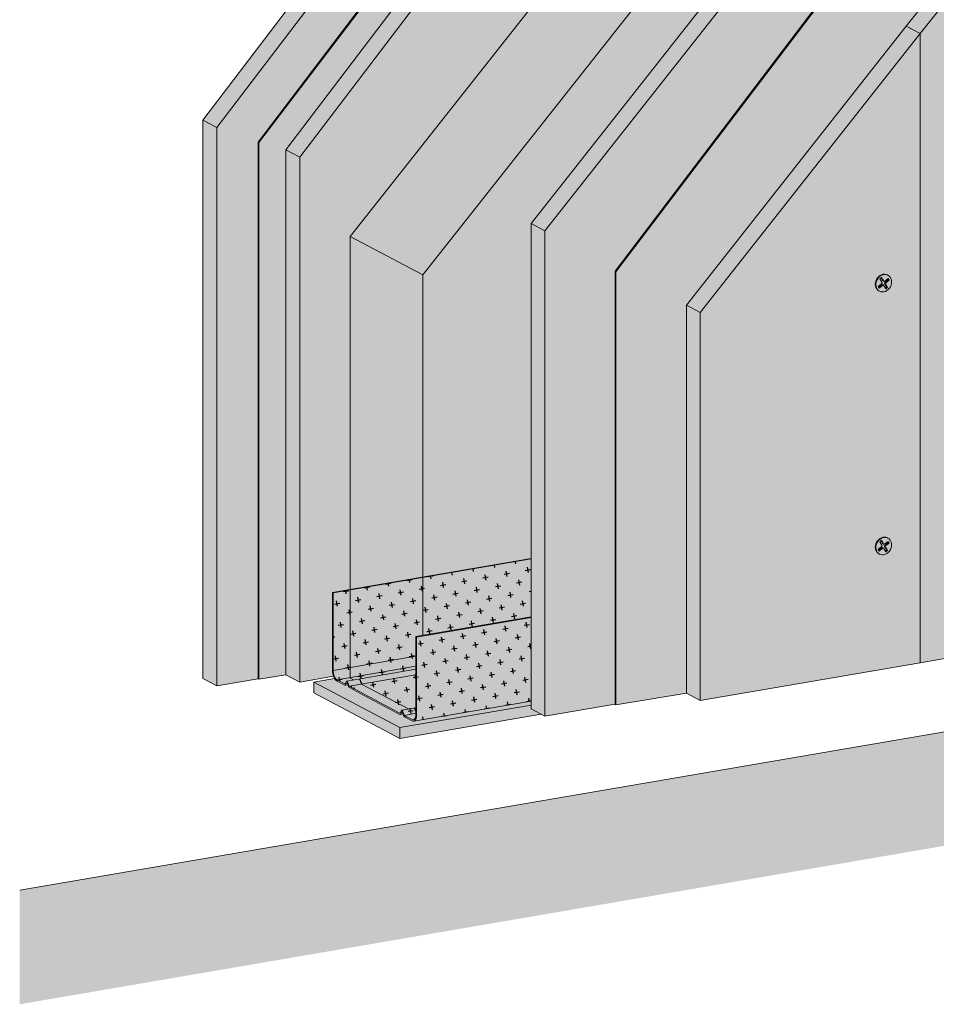
# Model space of a CAD drawing. Units: metres. Extents: x 1671 to 4753, y -1026 to 1243.
# Drawn here: x 1671 to 2077, y -187 to 249 of the extents above; entities that cross this region are included whole.
import ezdxf

# ---------------------------------------------------------------- set-up
doc = ezdxf.new("R2010")
doc.units = ezdxf.units.M
for name, color, linetype in [('Rigips Befestigungen', 8, 'Continuous'), ('Rigips Dämmung', 3, 'Continuous'), ('Rigips Profile 2', 5, 'Continuous'), ('Rigips Schraffur 4', 8, 'Continuous')]:
    doc.layers.add(name, color=color, linetype=linetype)
for name, color, linetype, true_color in [('Rigips Schr Dämmung FH', 7, 'Continuous', 0xeddf9e), ('Rigips Schr Profile PS', 7, 'Continuous', 0xd5e5ec), ('Rigips Schr RB FH', 7, 'Continuous', 0xdedede), ('Rigips Schr Rigidur PS', 7, 'Continuous', 0xf7df7d), ('Rigips Schraffur Stahlblechtafeln', 7, 'Continuous', 0x95bed0)]:
    doc.layers.add(name, color=color, linetype=linetype, true_color=true_color)

msp = doc.modelspace()

# ---------------------------------------------------------------- hatches: boundary and pattern name
at = {"layer": 'Rigips Dämmung'}
h = msp.add_hatch(dxfattribs=at)
h.set_pattern_fill('AR-CONC', color=256, scale=0.2)
h.paths.add_polyline_path([(1897.29, 158.82), (2004.86, 295.29), (2004.86, 333.01), (1849.5, 136.01), (1849.5, -23.52), (1897.29, -15.32)])
h.paths.add_polyline_path([(1849.5, 136.01), (1817.33, 153.03), (1817.33, -42.42), (1818.75, -43.17), (1821.46, -42.7), (1822.26, -44.98), (1822.35, -45.08), (1843.09, -56.05), (1846.42, -55.48), (1846.42, -24.04), (1849.5, -23.52)])
edge = h.paths.add_edge_path()
edge.add_ellipse((2004.56, 332.9), major_axis=(0.272, 0.323), ratio=0.389809, start_angle=274.7976, end_angle=335.1872)
edge.add_ellipse((2004.56, 332.9), major_axis=(0.272, 0.323), ratio=0.389809, start_angle=335.1872, end_angle=364.7976)
edge.add_line((2004.82, 333.23), (2004.28, 333.51))
edge.add_ellipse((2004.55, 333.84), major_axis=(-0.272, -0.323), ratio=0.389809, start_angle=288.57, end_angle=364.7976, ccw=False)
edge.add_line((2004.34, 333.84), (2004.34, 384.84))
edge.add_line((2004.34, 384.84), (2004.86, 384.93))
edge.add_line((2004.86, 384.93), (2005.85, 384.4))
edge.add_ellipse((2008.81, 384.91), major_axis=(-3.4, 0), ratio=0.301211, start_angle=29.6439, end_angle=119.6575)
edge.add_line((2010.49, 384.02), (2025.27, 386.55))
edge.add_ellipse((2025.07, 386.66), major_axis=(-0.4, 0), ratio=0.301211, start_angle=119.6507, end_angle=136.1594)
edge.add_line((2025.36, 386.57), (2026.61, 387.24))
edge.add_line((2026.61, 387.24), (2026.61, 387.07))
edge.add_line((2026.61, 387.07), (2028.19, 387.06))
edge.add_ellipse((2028.1, 387.18), major_axis=(-0.4, 0), ratio=0.301211, start_angle=103.142, end_angle=119.6506)
edge.add_line((2028.3, 387.07), (2034.93, 388.21))
edge.add_line((2034.93, 388.21), (2012.23, 400.22))
edge.add_line((2012.23, 400.22), (1972.65, 350))
edge.add_line((1972.65, 350), (1972.65, 349.12))
edge.add_ellipse((1972.58, 348.39), major_axis=(0.272, 0.323), ratio=0.389809, start_angle=305.5365, end_angle=364.8379, ccw=False)
edge.add_line((1972.92, 348.56), (1971.96, 347.34))
edge.add_line((1971.96, 347.34), (1971.11, 347.79))
edge.add_ellipse((1970.85, 347.46), major_axis=(0.272, 0.323), ratio=0.389809, start_angle=4.8379, end_angle=94.8114)
edge.add_line((1970.7, 347.54), (1817.33, 153.03))
edge.add_line((1817.33, 153.03), (1849.5, 136.01))
edge.add_line((1849.5, 136.01), (2004.71, 332.82))
edge = h.paths.add_edge_path()
edge.add_line((2154.58, 523.04), (2122.41, 540.06))
edge.add_line((2122.41, 540.06), (2034.31, 428.33))
edge.add_line((2034.31, 428.33), (2017.21, 406.64))
edge.add_line((2017.21, 406.64), (2018.28, 406.08))
edge.add_line((2018.28, 406.08), (2024.46, 402.81))
edge.add_line((2024.46, 402.81), (2029.14, 400.33))
edge.add_line((2029.14, 400.33), (2029.21, 399.76))
edge.add_ellipse((2029.31, 399.76), major_axis=(-0.1, 0), ratio=0.301211, start_angle=1.9678, end_angle=57.3336)
edge.add_line((2029.25, 399.73), (2030.85, 399.42))
edge.add_line((2030.85, 399.42), (2035.48, 396.97))
edge.add_line((2035.48, 396.97), (2041.67, 393.7))
edge.add_line((2041.67, 393.7), (2046.89, 390.94))
edge.add_ellipse((2042.7, 390.72), major_axis=(-4, 0), ratio=0.301211, start_angle=119.6507, end_angle=180)
edge.add_line((2046.7, 390.72), (2046.7, 386.24))
edge.add_line((2046.7, 386.24), (2066.46, 411.31))
edge.add_line((2066.46, 411.31), (2154.58, 523.04))
edge = h.paths.add_edge_path()
edge.add_line((2275.92, 543.81), (2275.92, 544.26))
edge.add_line((2275.92, 544.26), (2275.87, 544.28))
edge.add_ellipse((2276.13, 544.33), major_axis=(-0.3, 0), ratio=0.301211, start_angle=313.3828, end_angle=389.6104, ccw=False)
edge.add_line((2275.92, 544.39), (2275.92, 566.36))
edge.add_line((2275.92, 566.36), (2244.23, 560.93))
edge.add_line((2244.23, 560.93), (2244.23, 560.47))
edge.add_line((2244.23, 560.47), (2244.56, 560.29))
edge.add_line((2244.56, 560.29), (2243.54, 560.11))
edge.add_line((2243.54, 560.11), (2242.69, 560.56))
edge.add_ellipse((2242.43, 560.52), major_axis=(0.3, 0), ratio=0.301211, start_angle=29.6507, end_angle=119.6242)
edge.add_line((2242.28, 560.59), (2122.41, 540.06))
edge.add_line((2122.41, 540.06), (2154.58, 523.04))
edge.add_line((2154.58, 523.04), (2275.92, 543.81))
h.paths.add_polyline_path([(2276.44, 543.9), (2154.58, 523.04), (2066.46, 411.31), (2046.7, 386.24), (2046.7, 348.37), (2153.42, 483.77), (2276.44, 504.86)])
h.paths.add_polyline_path([(2548.02, 590.47), (2338.04, 554.52), (2318.28, 551.13), (2318.28, 512.03), (2548.02, 551.43)])
edge = h.paths.add_edge_path()
edge.add_line((2547.5, 590.38), (2547.5, 590.82))
edge.add_line((2547.5, 590.82), (2547.45, 590.85))
edge.add_ellipse((2547.71, 590.9), major_axis=(-0.3, 0), ratio=0.301211, start_angle=313.3828, end_angle=389.6104, ccw=False)
edge.add_line((2547.5, 590.96), (2547.5, 612.93))
edge.add_line((2547.5, 612.93), (2515.81, 607.49))
edge.add_line((2515.81, 607.49), (2515.81, 607.03))
edge.add_line((2515.81, 607.03), (2516.15, 606.86))
edge.add_line((2516.15, 606.86), (2515.12, 606.68))
edge.add_line((2515.12, 606.68), (2514.27, 607.13))
edge.add_ellipse((2514.01, 607.08), major_axis=(0.3, 0), ratio=0.301211, start_angle=29.6507, end_angle=119.6242)
edge.add_line((2513.86, 607.16), (2315.99, 573.27))
edge.add_line((2315.99, 573.27), (2318.47, 571.95))
edge.add_ellipse((2314.28, 571.74), major_axis=(-4, 0), ratio=0.301211, start_angle=119.6507, end_angle=180)
edge.add_line((2318.28, 571.74), (2318.28, 551.13))
edge.add_line((2318.28, 551.13), (2338.04, 554.52))
edge.add_line((2338.04, 554.52), (2547.5, 590.38))
edge = h.paths.add_edge_path()
edge.add_line((2798.57, 655.98), (2766.88, 650.54))
edge.add_line((2766.88, 650.54), (2766.88, 650.08))
edge.add_line((2766.88, 650.08), (2767.22, 649.91))
edge.add_line((2767.22, 649.91), (2766.19, 649.73))
edge.add_line((2766.19, 649.73), (2765.34, 650.18))
edge.add_ellipse((2765.08, 650.13), major_axis=(0.3, 0), ratio=0.301211, start_angle=29.6507, end_angle=119.6242)
edge.add_line((2764.94, 650.21), (2587.58, 619.83))
edge.add_line((2587.58, 619.83), (2590.05, 618.52))
edge.add_ellipse((2585.86, 618.3), major_axis=(-4, 0), ratio=0.301211, start_angle=119.6507, end_angle=180)
edge.add_line((2589.86, 618.3), (2589.86, 597.7))
edge.add_line((2589.86, 597.7), (2798.57, 633.43))
edge.add_line((2798.57, 633.43), (2798.57, 633.87))
edge.add_line((2798.57, 633.87), (2798.52, 633.9))
edge.add_ellipse((2798.78, 633.94), major_axis=(-0.3, 0), ratio=0.301211, start_angle=313.3828, end_angle=389.6104, ccw=False)
edge.add_line((2798.57, 634.01), (2798.57, 655.98))
h.paths.add_polyline_path([(2799.09, 633.52), (2589.86, 597.7), (2589.86, 558.6), (2799.09, 594.48)])
at = {"layer": 'Rigips Schr Dämmung FH'}
h = msp.add_hatch(color=256, dxfattribs=at)
h.dxf.hatch_style = 1
h.paths.add_polyline_path([(1897.29, 158.82), (2004.86, 295.29), (2004.86, 333.01), (1849.5, 136.01), (1849.5, -23.52), (1897.29, -15.32)])
h.paths.add_polyline_path([(1849.5, 136.01), (1817.33, 153.03), (1817.33, -42.42), (1818.75, -43.17), (1821.46, -42.7), (1822.26, -44.98), (1822.35, -45.08), (1843.09, -56.05), (1846.42, -55.48), (1846.42, -24.04), (1849.5, -23.52)])
edge = h.paths.add_edge_path()
edge.add_ellipse((2004.56, 332.9), major_axis=(0.272, 0.323), ratio=0.389809, start_angle=274.7976, end_angle=335.1872)
edge.add_ellipse((2004.56, 332.9), major_axis=(0.272, 0.323), ratio=0.389809, start_angle=335.1872, end_angle=364.7976)
edge.add_line((2004.82, 333.23), (2004.28, 333.51))
edge.add_ellipse((2004.55, 333.84), major_axis=(-0.272, -0.323), ratio=0.389809, start_angle=288.57, end_angle=364.7976, ccw=False)
edge.add_line((2004.34, 333.84), (2004.34, 384.84))
edge.add_line((2004.34, 384.84), (2004.86, 384.93))
edge.add_line((2004.86, 384.93), (2005.85, 384.4))
edge.add_ellipse((2008.81, 384.91), major_axis=(-3.4, 0), ratio=0.301211, start_angle=29.6439, end_angle=119.6575)
edge.add_line((2010.49, 384.02), (2025.27, 386.55))
edge.add_ellipse((2025.07, 386.66), major_axis=(-0.4, 0), ratio=0.301211, start_angle=119.6507, end_angle=136.1594)
edge.add_line((2025.36, 386.57), (2026.61, 387.24))
edge.add_line((2026.61, 387.24), (2026.61, 387.07))
edge.add_line((2026.61, 387.07), (2028.19, 387.06))
edge.add_ellipse((2028.1, 387.18), major_axis=(-0.4, 0), ratio=0.301211, start_angle=103.142, end_angle=119.6506)
edge.add_line((2028.3, 387.07), (2034.93, 388.21))
edge.add_line((2034.93, 388.21), (2012.23, 400.22))
edge.add_line((2012.23, 400.22), (1972.65, 350))
edge.add_line((1972.65, 350), (1972.65, 349.12))
edge.add_ellipse((1972.58, 348.39), major_axis=(0.272, 0.323), ratio=0.389809, start_angle=305.5365, end_angle=364.8379, ccw=False)
edge.add_line((1972.92, 348.56), (1971.96, 347.34))
edge.add_line((1971.96, 347.34), (1971.11, 347.79))
edge.add_ellipse((1970.85, 347.46), major_axis=(0.272, 0.323), ratio=0.389809, start_angle=4.8379, end_angle=94.8114)
edge.add_line((1970.7, 347.54), (1817.33, 153.03))
edge.add_line((1817.33, 153.03), (1849.5, 136.01))
edge.add_line((1849.5, 136.01), (2004.71, 332.82))
edge = h.paths.add_edge_path()
edge.add_line((2154.58, 523.04), (2122.41, 540.06))
edge.add_line((2122.41, 540.06), (2034.31, 428.33))
edge.add_line((2034.31, 428.33), (2017.21, 406.64))
edge.add_line((2017.21, 406.64), (2018.28, 406.08))
edge.add_line((2018.28, 406.08), (2024.46, 402.81))
edge.add_line((2024.46, 402.81), (2029.14, 400.33))
edge.add_line((2029.14, 400.33), (2029.21, 399.76))
edge.add_ellipse((2029.31, 399.76), major_axis=(-0.1, 0), ratio=0.301211, start_angle=1.9678, end_angle=57.3336)
edge.add_line((2029.25, 399.73), (2030.85, 399.42))
edge.add_line((2030.85, 399.42), (2035.48, 396.97))
edge.add_line((2035.48, 396.97), (2041.67, 393.7))
edge.add_line((2041.67, 393.7), (2046.89, 390.94))
edge.add_ellipse((2042.7, 390.72), major_axis=(-4, 0), ratio=0.301211, start_angle=119.6507, end_angle=180)
edge.add_line((2046.7, 390.72), (2046.7, 386.24))
edge.add_line((2046.7, 386.24), (2066.46, 411.31))
edge.add_line((2066.46, 411.31), (2154.58, 523.04))
edge = h.paths.add_edge_path()
edge.add_line((2275.92, 543.81), (2275.92, 544.26))
edge.add_line((2275.92, 544.26), (2275.87, 544.28))
edge.add_ellipse((2276.13, 544.33), major_axis=(-0.3, 0), ratio=0.301211, start_angle=313.3828, end_angle=389.6104, ccw=False)
edge.add_line((2275.92, 544.39), (2275.92, 566.36))
edge.add_line((2275.92, 566.36), (2244.23, 560.93))
edge.add_line((2244.23, 560.93), (2244.23, 560.47))
edge.add_line((2244.23, 560.47), (2244.56, 560.29))
edge.add_line((2244.56, 560.29), (2243.54, 560.11))
edge.add_line((2243.54, 560.11), (2242.69, 560.56))
edge.add_ellipse((2242.43, 560.52), major_axis=(0.3, 0), ratio=0.301211, start_angle=29.6507, end_angle=119.6242)
edge.add_line((2242.28, 560.59), (2122.41, 540.06))
edge.add_line((2122.41, 540.06), (2154.58, 523.04))
edge.add_line((2154.58, 523.04), (2275.92, 543.81))
h.paths.add_polyline_path([(2276.44, 543.9), (2154.58, 523.04), (2066.46, 411.31), (2046.7, 386.24), (2046.7, 348.37), (2153.42, 483.77), (2276.44, 504.86)])
h.paths.add_polyline_path([(2548.02, 590.47), (2338.04, 554.52), (2318.28, 551.13), (2318.28, 512.03), (2548.02, 551.43)])
edge = h.paths.add_edge_path()
edge.add_line((2547.5, 590.38), (2547.5, 590.82))
edge.add_line((2547.5, 590.82), (2547.45, 590.85))
edge.add_ellipse((2547.71, 590.9), major_axis=(-0.3, 0), ratio=0.301211, start_angle=313.3828, end_angle=389.6104, ccw=False)
edge.add_line((2547.5, 590.96), (2547.5, 612.93))
edge.add_line((2547.5, 612.93), (2515.81, 607.49))
edge.add_line((2515.81, 607.49), (2515.81, 607.03))
edge.add_line((2515.81, 607.03), (2516.15, 606.86))
edge.add_line((2516.15, 606.86), (2515.12, 606.68))
edge.add_line((2515.12, 606.68), (2514.27, 607.13))
edge.add_ellipse((2514.01, 607.08), major_axis=(0.3, 0), ratio=0.301211, start_angle=29.6507, end_angle=119.6242)
edge.add_line((2513.86, 607.16), (2315.99, 573.27))
edge.add_line((2315.99, 573.27), (2318.47, 571.95))
edge.add_ellipse((2314.28, 571.74), major_axis=(-4, 0), ratio=0.301211, start_angle=119.6507, end_angle=180)
edge.add_line((2318.28, 571.74), (2318.28, 551.13))
edge.add_line((2318.28, 551.13), (2338.04, 554.52))
edge.add_line((2338.04, 554.52), (2547.5, 590.38))
edge = h.paths.add_edge_path()
edge.add_line((2798.57, 655.98), (2766.88, 650.54))
edge.add_line((2766.88, 650.54), (2766.88, 650.08))
edge.add_line((2766.88, 650.08), (2767.22, 649.91))
edge.add_line((2767.22, 649.91), (2766.19, 649.73))
edge.add_line((2766.19, 649.73), (2765.34, 650.18))
edge.add_ellipse((2765.08, 650.13), major_axis=(0.3, 0), ratio=0.301211, start_angle=29.6507, end_angle=119.6242)
edge.add_line((2764.94, 650.21), (2587.58, 619.83))
edge.add_line((2587.58, 619.83), (2590.05, 618.52))
edge.add_ellipse((2585.86, 618.3), major_axis=(-4, 0), ratio=0.301211, start_angle=119.6507, end_angle=180)
edge.add_line((2589.86, 618.3), (2589.86, 597.7))
edge.add_line((2589.86, 597.7), (2798.57, 633.43))
edge.add_line((2798.57, 633.43), (2798.57, 633.87))
edge.add_line((2798.57, 633.87), (2798.52, 633.9))
edge.add_ellipse((2798.78, 633.94), major_axis=(-0.3, 0), ratio=0.301211, start_angle=313.3828, end_angle=389.6104, ccw=False)
edge.add_line((2798.57, 634.01), (2798.57, 655.98))
h.paths.add_polyline_path([(2799.09, 633.52), (2589.86, 597.7), (2589.86, 558.6), (2799.09, 594.48)])
at = {"layer": 'Rigips Schr Profile PS'}
h = msp.add_hatch(color=256, dxfattribs=at)
h.dxf.hatch_style = 1
edge = h.paths.add_edge_path()
edge.add_line((1897.29, -52.53), (1897.29, -15.53))
edge.add_line((1897.29, -15.53), (1846.71, -24.2))
edge.add_line((1846.71, -24.2), (1846.71, -58.53))
edge.add_ellipse((1844.73, -57.48), major_axis=(-0.68, 3.94), ratio=0.471735, start_angle=180, end_angle=250.0251, ccw=False)
edge.add_line((1845.6, -61.39), (1897.29, -52.53))
edge = h.paths.add_edge_path()
edge.add_ellipse((1844.73, -57.48), major_axis=(-0.57, 3.35), ratio=0.471735, start_angle=199.9749, end_angle=250.0318)
edge.add_line((1846.42, -58.37), (1846.42, -58))
edge.add_line((1846.42, -58), (1841.26, -58.89))
edge.add_line((1841.26, -58.89), (1844.73, -60.73))
edge.add_ellipse((1844.73, -57.48), major_axis=(-0.57, 3.35), ratio=0.471735, start_angle=160.0251, end_angle=199.9749)
edge = h.paths.add_edge_path()
edge.add_line((1846.42, -55.48), (1840.26, -56.53))
edge.add_ellipse((1840.28, -57.09), major_axis=(-0.093, 0.542), ratio=0.471735, start_angle=289.6675, end_angle=360, ccw=False)
edge.add_line((1840.49, -56.86), (1841.17, -58.79))
edge.add_ellipse((1841.26, -58.51), major_axis=(-0.068, 0.394), ratio=0.471735, start_angle=132.3422, end_angle=160.0251)
edge.add_line((1841.26, -58.89), (1846.42, -58))
edge.add_line((1846.42, -58), (1846.42, -55.48))
edge = h.paths.add_edge_path()
edge.add_line((1846.42, -40.95), (1816.92, -46.01))
edge.add_line((1816.92, -46.01), (1839.3, -57.85))
edge.add_ellipse((1839.3, -57.47), major_axis=(-0.068, 0.394), ratio=0.471735, start_angle=160.0251, end_angle=187.708)
edge.add_line((1839.4, -57.86), (1840.1, -56.59))
edge.add_ellipse((1840.28, -57.09), major_axis=(-0.093, 0.542), ratio=0.471735, start_angle=360, end_angle=390.3826, ccw=False)
edge.add_line((1840.19, -56.54), (1846.42, -55.48))
edge.add_line((1846.42, -55.48), (1846.42, -40.95))
edge = h.paths.add_edge_path()
edge.add_line((1846.42, -38.42), (1815.92, -43.65))
edge.add_ellipse((1815.94, -44.21), major_axis=(-0.093, 0.542), ratio=0.471735, start_angle=289.6675, end_angle=360, ccw=False)
edge.add_line((1816.15, -43.98), (1816.83, -45.92))
edge.add_ellipse((1816.92, -45.63), major_axis=(-0.068, 0.394), ratio=0.471735, start_angle=132.3422, end_angle=160.0251)
edge.add_line((1816.92, -46.01), (1846.42, -40.95))
edge.add_line((1846.42, -40.95), (1846.42, -38.42))
edge = h.paths.add_edge_path()
edge.add_line((1846.42, -38.42), (1846.42, -37.15))
edge.add_line((1846.42, -37.15), (1811.49, -43.13))
edge.add_line((1811.49, -43.13), (1814.96, -44.97))
edge.add_ellipse((1814.96, -44.59), major_axis=(-0.068, 0.394), ratio=0.471735, start_angle=160.0251, end_angle=187.708)
edge.add_line((1815.06, -44.98), (1815.76, -43.71))
edge.add_ellipse((1815.94, -44.21), major_axis=(-0.093, 0.542), ratio=0.471735, start_angle=360, end_angle=390.3826, ccw=False)
edge.add_line((1815.85, -43.67), (1846.42, -38.42))
edge = h.paths.add_edge_path()
edge.add_line((1846.42, -37.15), (1846.42, -32.72))
edge.add_line((1846.42, -32.72), (1809.81, -39))
edge.add_ellipse((1811.49, -39.89), major_axis=(-0.57, 3.35), ratio=0.471735, start_angle=70.0183, end_angle=160.0251)
edge.add_line((1811.49, -43.13), (1846.42, -37.15))
h.paths.add_polyline_path([(1846.42, -24.04), (1897.29, -15.32), (1897.29, 10.33), (1809.81, -4.67), (1809.81, -39), (1846.42, -32.72)])
at = {"layer": 'Rigips Schr RB FH', "true_color": 0xf2f2f2}
h = msp.add_hatch(color=7, dxfattribs=at)
h.dxf.hatch_style = 1
h.paths.add_polyline_path([(2953.43, 1242.95), (2903.23, 1234.35), (2903.23, 75.03), (2953.43, 83.64)])
h.paths.add_polyline_path([(2953.43, 83.64), (2903.23, 75.03), (1671.16, -136.22), (1671.16, -186.72), (2953.43, 33.14)])
at = {"layer": 'Rigips Schr RB FH', "true_color": 0x8c8c8c}
h = msp.add_hatch(color=252, dxfattribs=at)
h.dxf.hatch_style = 1
h.paths.add_polyline_path([(1901.75, -58.36), (1897.29, -56), (1897.29, -54.35), (1839.32, -64.29), (1839.32, -69.06)])
edge = h.paths.add_edge_path()
edge.add_ellipse((1841.31, -58.53), major_axis=(-0.169, 0.986), ratio=0.471735, start_angle=109.6675, end_angle=160.0251, ccw=False)
edge.add_line((1840.93, -58.94), (1840.69, -58.25))
edge.add_line((1840.69, -58.25), (1839.42, -58.47))
edge.add_ellipse((1839.3, -57.47), major_axis=(-0.169, 0.986), ratio=0.471735, start_angle=160.0359, end_angle=180, ccw=False)
edge.add_line((1839.3, -58.42), (1834.32, -55.79))
edge.add_line((1834.32, -55.79), (1821.95, -49.24))
edge.add_line((1821.95, -49.24), (1816.9, -46.57))
edge.add_ellipse((1816.97, -45.65), major_axis=(-0.169, 0.986), ratio=0.471735, start_angle=109.6675, end_angle=160.0251, ccw=False)
edge.add_line((1816.59, -46.06), (1816.34, -45.34))
edge.add_line((1816.34, -45.34), (1815.03, -45.56))
edge.add_ellipse((1814.91, -44.57), major_axis=(-0.169, 0.986), ratio=0.471735, start_angle=160.0251, end_angle=180, ccw=False)
edge.add_line((1814.91, -45.52), (1811.49, -43.71))
edge.add_ellipse((1811.49, -39.89), major_axis=(-0.68, 3.94), ratio=0.471735, start_angle=127.7803, end_angle=160.0251, ccw=False)
edge.add_line((1810.43, -42.56), (1801.23, -44.14))
edge.add_line((1801.23, -44.14), (1839.32, -64.29))
edge.add_line((1839.32, -64.29), (1897.29, -54.35))
edge.add_line((1897.29, -54.35), (1897.29, -52.53))
edge.add_line((1897.29, -52.53), (1845.41, -61.43))
edge.add_ellipse((1844.73, -57.48), major_axis=(-0.68, 3.94), ratio=0.471735, start_angle=160.0251, end_angle=180, ccw=False)
edge.add_line((1844.73, -61.3), (1841.24, -59.45))
h.paths.add_polyline_path([(1801.23, -44.14), (1801.23, -48.91), (1839.32, -69.06), (1839.32, -64.29)])
at = {"layer": 'Rigips Schr Rigidur PS'}
h = msp.add_hatch(color=256, dxfattribs=at)
h.dxf.hatch_style = 1
h.paths.add_polyline_path([(2612.61, 491.15), (2210.92, 422.27), (2069.45, 242.79), (2069.45, -35.58), (2612.61, 57.56)])
h.paths.add_polyline_path([(2069.45, 242.79), (1972.17, 119.38), (1972.17, -52.26), (2069.45, -35.58)], flags=17)
h.paths.add_polyline_path([(2856.81, 533.02), (2612.61, 491.15), (2612.61, 57.56), (2856.81, 99.43)])
h.paths.add_polyline_path([(2850.26, 577.8), (2850.26, 598.92), (2307.1, 505.78), (2307.1, 484.62)])
h.paths.add_polyline_path([(2307.1, 505.78), (2159.6, 480.49), (1903.48, 155.55), (1903.48, -59.27), (1934.45, -53.96), (1934.45, 137.67), (2181.27, 463.03), (2307.1, 484.62)])
edge = h.paths.add_edge_path()
edge.add_line((2764.85, 650.19), (2764.85, 672.42))
edge.add_ellipse((2768.85, 672.42), major_axis=(-4, 0), ratio=0.301211, start_angle=299.6507, end_angle=360, ccw=False)
edge.add_ellipse((2768.85, 672.42), major_axis=(-3.4, 0), ratio=0.301211, start_angle=299.6439, end_angle=389.6575, ccw=False)
edge.add_ellipse((2768.85, 672.42), major_axis=(-4, 0), ratio=0.301211, start_angle=299.6507, end_angle=360, ccw=False)
edge.add_line((2766.87, 673.46), (2783.57, 676.33))
edge.add_line((2783.57, 676.33), (2785.32, 676.32))
edge.add_ellipse((2785.3, 676.35), major_axis=(-0.1, 0), ratio=0.301211, start_angle=103.1421, end_angle=136.1592)
edge.add_line((2785.37, 676.33), (2786.23, 676.78))
edge.add_line((2786.23, 676.78), (2803.51, 679.75))
edge.add_line((2803.51, 679.75), (2803.51, 698.98))
edge.add_line((2803.51, 698.98), (2527.58, 651.67))
edge.add_line((2527.58, 651.67), (2527.58, 632.43))
edge.add_line((2527.58, 632.43), (2532.5, 633.28))
edge.add_line((2532.5, 633.28), (2534.25, 633.27))
edge.add_ellipse((2534.23, 633.3), major_axis=(-0.1, 0), ratio=0.301211, start_angle=103.1421, end_angle=136.1592)
edge.add_line((2534.3, 633.28), (2535.16, 633.73))
edge.add_line((2535.16, 633.73), (2552.17, 636.65))
edge.add_ellipse((2553.41, 635.48), major_axis=(-4, 0), ratio=0.301211, start_angle=209.6507, end_angle=299.6507, ccw=False)
edge.add_line((2556.88, 636.07), (2561.44, 633.66))
edge.add_line((2561.44, 633.66), (2567.62, 630.39))
edge.add_line((2567.62, 630.39), (2572.3, 627.91))
edge.add_line((2572.3, 627.91), (2572.37, 627.34))
edge.add_ellipse((2572.47, 627.34), major_axis=(-0.1, 0), ratio=0.301211, start_angle=1.9678, end_angle=57.3336)
edge.add_line((2572.41, 627.32), (2574.01, 627.01))
edge.add_line((2574.01, 627.01), (2578.64, 624.56))
edge.add_line((2578.64, 624.56), (2584.83, 621.29))
edge.add_line((2584.83, 621.29), (2587.58, 619.83))
edge.add_line((2587.58, 619.83), (2764.85, 650.19))
edge = h.paths.add_edge_path()
edge.add_ellipse((2517.78, 629.37), major_axis=(-4, 0), ratio=0.301211, start_angle=299.6507, end_angle=360, ccw=False)
edge.add_ellipse((2517.78, 629.37), major_axis=(-3.4, 0), ratio=0.301211, start_angle=299.6439, end_angle=389.6575, ccw=False)
edge.add_ellipse((2517.78, 629.37), major_axis=(-4, 0), ratio=0.301211, start_angle=299.6507, end_angle=360, ccw=False)
edge.add_line((2515.8, 630.41), (2527.58, 632.43))
edge.add_line((2527.58, 632.43), (2527.58, 651.67))
edge.add_line((2527.58, 651.67), (2090.46, 576.72))
edge.add_line((2090.46, 576.72), (1983.55, 436.08))
edge.add_line((1983.55, 436.08), (1983.55, 404.7))
edge.add_line((1983.55, 404.7), (1989.34, 405.69))
edge.add_line((1989.34, 405.69), (1991.09, 405.68))
edge.add_ellipse((1991.06, 405.71), major_axis=(-0.1, 0), ratio=0.301211, start_angle=103.1421, end_angle=136.1592)
edge.add_line((1991.14, 405.69), (1992, 406.15))
edge.add_line((1992, 406.15), (2009.01, 409.07))
edge.add_ellipse((2010.25, 407.89), major_axis=(-4, 0), ratio=0.301211, start_angle=209.6507, end_angle=299.6507, ccw=False)
edge.add_line((2013.72, 408.49), (2017.21, 406.64))
edge.add_line((2017.21, 406.64), (2034.31, 428.33))
edge.add_line((2034.31, 428.33), (2122.41, 540.06))
edge.add_line((2122.41, 540.06), (2242.19, 560.58))
edge.add_line((2242.19, 560.58), (2242.19, 582.8))
edge.add_ellipse((2246.19, 582.8), major_axis=(-4, 0), ratio=0.301211, start_angle=299.6507, end_angle=360, ccw=False)
edge.add_ellipse((2246.19, 582.8), major_axis=(-3.4, 0), ratio=0.301211, start_angle=299.6439, end_angle=389.6575, ccw=False)
edge.add_ellipse((2246.19, 582.8), major_axis=(-4, 0), ratio=0.301211, start_angle=299.6507, end_angle=360, ccw=False)
edge.add_line((2244.22, 583.85), (2260.92, 586.71))
edge.add_line((2260.92, 586.71), (2262.67, 586.7))
edge.add_ellipse((2262.64, 586.73), major_axis=(-0.1, 0), ratio=0.301211, start_angle=103.1421, end_angle=136.1592)
edge.add_line((2262.72, 586.71), (2263.58, 587.17))
edge.add_line((2263.58, 587.17), (2280.59, 590.08))
edge.add_ellipse((2281.83, 588.91), major_axis=(-4, 0), ratio=0.301211, start_angle=209.6507, end_angle=299.6507, ccw=False)
edge.add_line((2285.3, 589.51), (2289.86, 587.1))
edge.add_line((2289.86, 587.1), (2296.04, 583.82))
edge.add_line((2296.04, 583.82), (2300.72, 581.35))
edge.add_line((2300.72, 581.35), (2300.79, 580.77))
edge.add_ellipse((2300.89, 580.78), major_axis=(-0.1, 0), ratio=0.301211, start_angle=1.9678, end_angle=57.3336)
edge.add_line((2300.83, 580.75), (2302.43, 580.44))
edge.add_line((2302.43, 580.44), (2307.06, 577.99))
edge.add_line((2307.06, 577.99), (2313.25, 574.72))
edge.add_line((2313.25, 574.72), (2315.99, 573.27))
edge.add_line((2315.99, 573.27), (2513.78, 607.14))
edge.add_line((2513.78, 607.14), (2513.78, 629.37))
edge = h.paths.add_edge_path(flags=17)
edge.add_line((1970.61, 347.42), (1970.61, 401.78))
edge.add_ellipse((1974.61, 401.78), major_axis=(-4, 0), ratio=0.301211, start_angle=299.6507, end_angle=360, ccw=False)
edge.add_ellipse((1974.61, 401.78), major_axis=(-3.4, 0), ratio=0.301211, start_angle=299.6439, end_angle=389.6575, ccw=False)
edge.add_ellipse((1974.61, 401.78), major_axis=(-4, 0), ratio=0.301211, start_angle=299.6507, end_angle=360, ccw=False)
edge.add_line((1972.64, 402.83), (1983.55, 404.7))
edge.add_line((1983.55, 404.7), (1983.55, 436.08))
edge.add_line((1983.55, 436.08), (1795.02, 188.06))
edge.add_line((1795.02, 188.06), (1795.02, -44.16))
edge.add_line((1795.02, -44.16), (1809.99, -41.6))
edge.add_ellipse((1811.49, -39.89), major_axis=(-0.68, 3.94), ratio=0.471735, start_angle=70.0251, end_angle=110.881, ccw=False)
edge.add_line((1809.51, -38.85), (1809.51, -4.52))
edge.add_line((1809.51, -4.52), (1817.33, -3.18))
edge.add_line((1817.33, -3.18), (1817.33, 153.03))
edge.add_line((1817.33, 153.03), (1970.61, 347.42))
h.paths.add_polyline_path([(2075.43, 588.78), (2254.1, 619.43), (2254.1, 640.18), (2067.72, 608.23), (1758.36, 201.25), (1758.36, -45.79), (1776.56, -42.67), (1776.56, 194.81)])
h.paths.add_polyline_path([(2797.26, 712.61), (2797.26, 733.32), (2254.1, 640.18), (2254.1, 619.43)])
edge = h.paths.add_edge_path()
edge.add_line((2069.45, -35.58), (2612.61, 57.56))
at = {"layer": 'Rigips Schr Rigidur PS', "true_color": 0xbfbfbf}
h = msp.add_hatch(color=9, dxfattribs=at)
h.dxf.hatch_style = 1
h.paths.add_polyline_path([(1983.55, 436.08), (1977.37, 439.35), (1788.84, 191.33), (1795.02, 188.06)])
h.paths.add_polyline_path([(2090.46, 576.72), (2084.28, 579.99), (1977.37, 439.35), (1983.55, 436.08)])
h.paths.add_polyline_path([(2067.72, 608.23), (2061.54, 611.5), (1752.18, 204.52), (1758.36, 201.25)])
h.paths.add_polyline_path([(2159.6, 480.49), (2153.42, 483.77), (1897.29, 158.82), (1903.48, 155.55)])
h.paths.add_polyline_path([(2069.45, 242.79), (2063.26, 246.06), (1965.99, 122.65), (1972.17, 119.38)])
h.paths.add_polyline_path([(2210.92, 422.27), (2204.73, 425.54), (2063.26, 246.06), (2069.45, 242.79)])
h = msp.add_hatch(color=9, dxfattribs=at)
h.dxf.hatch_style = 1
h.paths.add_polyline_path([(1758.36, 201.25), (1752.18, 204.52), (1752.18, -42.52), (1758.36, -45.79)])
h.paths.add_polyline_path([(1903.48, 155.55), (1897.29, 158.82), (1897.29, -56), (1903.48, -59.27)])
h.paths.add_polyline_path([(1972.17, 119.38), (1965.99, 122.65), (1965.99, -48.98), (1972.17, -52.26)])
at = {"layer": 'Rigips Schraffur 4', "true_color": 0xbfbfbf}
h = msp.add_hatch(color=9, dxfattribs=at)
h.dxf.hatch_style = 1
h.paths.add_polyline_path([(1795.02, 188.06), (1788.84, 191.33), (1788.84, -40.89), (1795.02, -44.16)])
at = {"layer": 'Rigips Schraffur 4'}
h = msp.add_hatch(dxfattribs=at)
h.set_pattern_fill('CROSS', color=256, scale=0.75, angle=10)
edge = h.paths.add_edge_path()
edge.add_line((1897.29, -52.53), (1897.29, -15.53))
edge.add_line((1897.29, -15.53), (1846.71, -24.2))
edge.add_line((1846.71, -24.2), (1846.71, -58.53))
edge.add_ellipse((1844.73, -57.48), major_axis=(-0.68, 3.94), ratio=0.471735, start_angle=180, end_angle=250.0251, ccw=False)
edge.add_line((1845.6, -61.39), (1897.29, -52.53))
edge = h.paths.add_edge_path()
edge.add_ellipse((1844.73, -57.48), major_axis=(-0.57, 3.35), ratio=0.471735, start_angle=199.9749, end_angle=250.0318)
edge.add_line((1846.42, -58.37), (1846.42, -58))
edge.add_line((1846.42, -58), (1841.26, -58.89))
edge.add_line((1841.26, -58.89), (1844.73, -60.73))
edge.add_ellipse((1844.73, -57.48), major_axis=(-0.57, 3.35), ratio=0.471735, start_angle=160.0251, end_angle=199.9749)
edge = h.paths.add_edge_path()
edge.add_line((1846.42, -55.48), (1840.26, -56.53))
edge.add_ellipse((1840.28, -57.09), major_axis=(-0.093, 0.542), ratio=0.471735, start_angle=289.6675, end_angle=360, ccw=False)
edge.add_line((1840.49, -56.86), (1841.17, -58.79))
edge.add_ellipse((1841.26, -58.51), major_axis=(-0.068, 0.394), ratio=0.471735, start_angle=132.3422, end_angle=160.0251)
edge.add_line((1841.26, -58.89), (1846.42, -58))
edge.add_line((1846.42, -58), (1846.42, -55.48))
edge = h.paths.add_edge_path()
edge.add_line((1846.42, -40.95), (1816.92, -46.01))
edge.add_line((1816.92, -46.01), (1839.3, -57.85))
edge.add_ellipse((1839.3, -57.47), major_axis=(-0.068, 0.394), ratio=0.471735, start_angle=160.0251, end_angle=187.708)
edge.add_line((1839.4, -57.86), (1840.1, -56.59))
edge.add_ellipse((1840.28, -57.09), major_axis=(-0.093, 0.542), ratio=0.471735, start_angle=360, end_angle=390.3826, ccw=False)
edge.add_line((1840.19, -56.54), (1846.42, -55.48))
edge.add_line((1846.42, -55.48), (1846.42, -40.95))
edge = h.paths.add_edge_path()
edge.add_line((1846.42, -38.42), (1815.92, -43.65))
edge.add_ellipse((1815.94, -44.21), major_axis=(-0.093, 0.542), ratio=0.471735, start_angle=289.6675, end_angle=360, ccw=False)
edge.add_line((1816.15, -43.98), (1816.83, -45.92))
edge.add_ellipse((1816.92, -45.63), major_axis=(-0.068, 0.394), ratio=0.471735, start_angle=132.3422, end_angle=160.0251)
edge.add_line((1816.92, -46.01), (1846.42, -40.95))
edge.add_line((1846.42, -40.95), (1846.42, -38.42))
edge = h.paths.add_edge_path()
edge.add_line((1846.42, -38.42), (1846.42, -37.15))
edge.add_line((1846.42, -37.15), (1811.49, -43.13))
edge.add_line((1811.49, -43.13), (1814.96, -44.97))
edge.add_ellipse((1814.96, -44.59), major_axis=(-0.068, 0.394), ratio=0.471735, start_angle=160.0251, end_angle=187.708)
edge.add_line((1815.06, -44.98), (1815.76, -43.71))
edge.add_ellipse((1815.94, -44.21), major_axis=(-0.093, 0.542), ratio=0.471735, start_angle=360, end_angle=390.3826, ccw=False)
edge.add_line((1815.85, -43.67), (1846.42, -38.42))
edge = h.paths.add_edge_path()
edge.add_line((1846.42, -37.15), (1846.42, -32.72))
edge.add_line((1846.42, -32.72), (1809.81, -39))
edge.add_ellipse((1811.49, -39.89), major_axis=(-0.57, 3.35), ratio=0.471735, start_angle=70.0183, end_angle=160.0251)
edge.add_line((1811.49, -43.13), (1846.42, -37.15))
h.paths.add_polyline_path([(1846.42, -24.04), (1897.29, -15.32), (1897.29, 10.33), (1809.81, -4.67), (1809.81, -39), (1846.42, -32.72)])
at = {"layer": 'Rigips Schraffur Stahlblechtafeln'}
h = msp.add_hatch(color=256, dxfattribs=at)
h.dxf.hatch_style = 1
h.paths.add_polyline_path([(2606.42, 494.42), (2849.08, 536.03), (2849.08, 577.26), (2234.96, 471.93), (2234.96, 430.73)])
h.paths.add_polyline_path([(2234.52, 471.85), (2181.72, 462.8), (1934.88, 137.42), (1934.88, -54.21), (1965.99, -48.98), (1965.99, 122.65), (2063.26, 246.06), (2204.73, 425.54), (2234.52, 430.65)])
h.paths.add_polyline_path([(2317.32, 619.95), (2317.32, 629.94), (2075.86, 588.53), (1776.99, 194.56), (1776.99, -42.92), (1788.84, -40.89), (1788.84, 191.33), (1977.37, 439.35), (2084.28, 579.99)])
h.paths.add_polyline_path([(2521.4, 654.94), (2797.7, 702.32), (2797.7, 712.34), (2317.32, 629.94), (2317.32, 619.95)])

# ---------------------------------------------------------------- linework, layer by layer
at = {"linetype": 'Continuous', "lineweight": 0, "extrusion": (0, 0.953558, 0.301211)}
for p, q in [((2061.54, 611.5), (1752.18, 204.52)), ((1758.36, 201.25), (2067.72, 608.23)), ((2153.42, 483.77), (1897.29, 158.82)), ((1903.48, 155.55), (2159.6, 480.49)), ((1977.37, 439.35), (1788.84, 191.33)), ((1795.02, 188.06), (1983.55, 436.08)), ((2204.73, 425.54), (2063.26, 246.06)), ((2069.45, 242.79), (2210.92, 422.27)), ((2063.26, 246.06), (1965.99, 122.65)), ((2065.24, 245.02), (2063.26, 246.06)), ((2063.26, 246.06), (2069.45, 242.79)), ((1972.17, 119.38), (2069.45, 242.79)), ((2069.45, 242.79), (2069.45, -35.58)), ((1752.18, -42.52), (1752.18, 204.52)), ((1752.18, 204.52), (1758.36, 201.25)), ((1758.36, 201.25), (1758.36, -45.79)), ((1788.84, 191.33), (1788.84, -40.89)), ((1788.84, 191.33), (1795.02, 188.06)), ((1795.02, -44.16), (1795.02, 188.06)), ((1897.29, 158.82), (1897.29, -56)), ((1897.29, 158.82), (1903.48, 155.55)), ((1903.48, -59.27), (1903.48, 155.55)), ((1965.99, -48.98), (1965.99, 122.65)), ((1965.99, 122.65), (1972.17, 119.38)), ((1972.17, 119.38), (1972.17, -52.26)), ((2069.45, -35.58), (2612.61, 57.56)), ((1972.17, -52.26), (2069.45, -35.58)), ((1758.36, -45.79), (1752.18, -42.52)), ((1776.56, -42.67), (1758.36, -45.79)), ((1795.02, -44.16), (1788.84, -40.89)), ((1809.99, -41.6), (1795.02, -44.16)), ((1801.23, -44.14), (1810.43, -42.56)), ((1801.23, -44.14), (1810.43, -42.56)), ((1801.23, -48.91), (1801.23, -44.14)), ((1801.23, -44.14), (1839.32, -64.29)), ((1801.23, -44.14), (1839.32, -64.29)), ((1801.23, -48.91), (1801.23, -44.14)), ((1839.32, -69.06), (1801.23, -48.91)), ((1839.32, -69.06), (1801.23, -48.91)), ((1972.17, -52.26), (1965.99, -48.98)), ((1897.29, -54.35), (1839.32, -64.29)), ((1897.29, -54.35), (1839.32, -64.29)), ((1897.29, -56), (1903.48, -59.27)), ((1903.48, -59.27), (1934.45, -53.96)), ((1901.75, -58.36), (1839.32, -69.06)), ((1901.75, -58.36), (1839.32, -69.06)), ((1839.32, -64.29), (1839.32, -69.06)), ((1839.32, -64.29), (1839.32, -69.06))]:
    msp.add_line(p, q, dxfattribs=at)
at = {"color": 0, "linetype": 'Continuous', "lineweight": 0, "extrusion": (0, 0.953558, 0.301211)}
msp.add_line((1671.16, -136.22), (2903.23, 75.03), dxfattribs=at)
at = {"layer": 'Rigips Befestigungen', "linetype": 'Continuous', "lineweight": 0, "extrusion": (0, 0.953558, 0.301211)}
for p, q in [((2054.92, 136.02), (2055.17, 135.89)), ((2050.82, 130.91), (2052.33, 132.12)), ((2051.26, 130.16), (2050.82, 130.91)), ((2051.05, 130.51), (2052.42, 131.61)), ((2052.76, 131.37), (2051.26, 130.16)), ((2051.62, 134.31), (2052.37, 134.91)), ((2052.49, 132.8), (2051.62, 134.31)), ((2052.87, 133.48), (2052.15, 134.73)), ((2052.37, 134.91), (2053.25, 133.39)), ((2052.76, 131.37), (2052.42, 131.61)), ((2053.25, 133.39), (2052.87, 133.48)), ((2053.3, 131.37), (2053.07, 131.61)), ((2053.5, 133.21), (2053.17, 133.27)), ((2054.22, 129.8), (2053.36, 131.3)), ((2054.12, 131.89), (2053.74, 131.98)), ((2054.55, 130.58), (2053.74, 131.98)), ((2053.83, 133.31), (2055.28, 134.42)), ((2053.95, 132.81), (2055.28, 133.83)), ((2054.29, 132.57), (2053.95, 132.81)), ((2054.12, 131.89), (2054.98, 130.4)), ((2055.7, 133.65), (2054.29, 132.57)), ((2055.28, 133.83), (2055.05, 134.24)), ((2055.28, 134.42), (2055.7, 133.65)), ((2055.7, 133.65), (2055.28, 133.83)), ((2051.18, 128.95), (2051.43, 128.82)), ((2054.02, 130.15), (2054.55, 130.58)), ((2054.98, 130.4), (2054.22, 129.8)), ((2054.98, 130.4), (2054.55, 130.58)), ((2051.62, 17.97), (2052.37, 18.58)), ((2052.49, 16.47), (2051.62, 17.97)), ((2052.87, 17.15), (2052.15, 18.4)), ((2052.37, 18.58), (2053.25, 17.06)), ((2053.83, 16.98), (2055.28, 18.09)), ((2053.95, 16.48), (2055.28, 17.5)), ((2054.92, 19.69), (2055.17, 19.56)), ((2055.28, 17.5), (2055.05, 17.91)), ((2055.28, 18.09), (2055.7, 17.32)), ((2055.7, 17.32), (2055.28, 17.5)), ((2050.82, 14.58), (2052.33, 15.79)), ((2051.26, 13.83), (2050.82, 14.58)), ((2051.05, 14.18), (2052.42, 15.28)), ((2052.76, 15.04), (2051.26, 13.83)), ((2052.76, 15.04), (2052.42, 15.28)), ((2053.25, 17.06), (2052.87, 17.15)), ((2053.3, 15.04), (2053.07, 15.28)), ((2053.5, 16.88), (2053.17, 16.94)), ((2054.22, 13.47), (2053.36, 14.97)), ((2054.12, 15.55), (2053.74, 15.65)), ((2054.55, 14.24), (2053.74, 15.65)), ((2054.29, 16.24), (2053.95, 16.48)), ((2054.02, 13.81), (2054.55, 14.24)), ((2054.12, 15.55), (2054.98, 14.07)), ((2054.98, 14.07), (2054.22, 13.47)), ((2055.7, 17.32), (2054.29, 16.24)), ((2054.98, 14.07), (2054.55, 14.24)), ((2051.18, 12.62), (2051.43, 12.49))]:
    msp.add_line(p, q, dxfattribs=at)
at = {"layer": 'Rigips Befestigungen', "linetype": 'Continuous', "lineweight": 0}
for centre in [(2053.3, 132.35), (2053.3, 16.02)]:
    msp.add_ellipse(centre, major_axis=(1.87, 3.54), ratio=0.828697, dxfattribs=at)
for centre, major_axis, start_param, end_param in [((2053.05, 132.49), (-1.87, -3.54), 3.141593, 6.283185), ((2052.11, 132.5), (-0.234, -0.442), 1.091859, 2.662655), ((2052.68, 131.15), (0.283, 0.535), 6.019053, 7.375044), ((2052.98, 131), (-0.234, -0.442), 2.662655, 4.233451), ((2053.33, 133.85), (0.283, 0.535), 2.662655, 3.405725), ((2053.63, 133.69), (-0.234, -0.442), 5.804248, 7.348943), ((2054.2, 132.34), (0.283, 0.535), 1.065758, 2.662655), ((2054.5, 132.19), (-0.234, -0.442), 4.20735, 5.804248), ((2053.05, 16.15), (-1.87, -3.54), 3.141593, 6.283185), ((2052.11, 16.17), (-0.234, -0.442), 1.091859, 2.662655), ((2052.68, 14.82), (0.283, 0.535), 6.019053, 7.375044), ((2052.98, 14.66), (-0.234, -0.442), 2.662655, 4.233451), ((2053.33, 17.52), (0.283, 0.535), 2.662655, 3.405725), ((2053.63, 17.36), (-0.234, -0.442), 5.804248, 7.348943), ((2054.2, 16.01), (0.283, 0.535), 1.065758, 2.662655), ((2054.5, 15.86), (-0.234, -0.442), 4.20735, 5.804248)]:
    msp.add_ellipse(centre, major_axis=major_axis, ratio=0.828697, start_param=start_param, end_param=end_param, dxfattribs=at)
at = {"layer": 'Rigips Dämmung', "linetype": 'Continuous', "lineweight": 0, "extrusion": (0, 0.953558, 0.301211)}
for p, q in [((1970.7, 347.54), (1817.33, 153.03)), ((1849.5, 136.01), (2004.71, 332.82)), ((1849.5, 136.01), (1817.33, 153.03)), ((1817.33, 153.03), (1817.33, -42.42)), ((1849.5, -23.52), (1849.5, 136.01)), ((1817.33, -42.42), (1818.75, -43.17)), ((1822.35, -45.08), (1843.09, -56.05))]:
    msp.add_line(p, q, dxfattribs=at)
at = {"layer": 'Rigips Dämmung'}
for points in [[(1821.28, -42.73), (1821.58, -43.05), (1822.26, -44.98), (1822.35, -45.08)], [(1845.62, -55.61), (1845.92, -55.93), (1846.42, -57.34)]]:
    msp.add_lwpolyline(points, dxfattribs=at)
at = {"layer": 'Rigips Profile 2', "linetype": 'Continuous', "lineweight": 0, "extrusion": (0, 0.953558, 0.301211)}
for p, q in [((1776.56, 194.81), (2075.43, 588.78)), ((1776.99, 194.56), (2075.86, 588.53)), ((1934.45, 137.67), (2181.27, 463.03)), ((1934.88, 137.42), (2181.72, 462.8)), ((1897.29, 10.53), (1809.51, -4.52)), ((1897.29, 10.33), (1809.81, -4.67)), ((1809.51, -4.52), (1809.81, -4.67)), ((1809.51, -38.85), (1809.51, -4.52)), ((1809.81, -4.67), (1809.81, -39)), ((1897.29, -15.32), (1846.42, -24.04)), ((1897.29, -15.53), (1846.71, -24.2)), ((1846.42, -58.37), (1846.42, -24.04)), ((1846.42, -24.04), (1846.71, -24.2)), ((1846.71, -24.2), (1846.71, -58.53)), ((1846.42, -32.72), (1809.81, -39)), ((1846.42, -37.15), (1811.49, -43.13)), ((1846.42, -38.42), (1815.85, -43.67)), ((1788.84, -40.89), (1776.99, -42.92)), ((1811.49, -43.13), (1814.96, -44.97)), ((1846.42, -40.95), (1816.92, -46.01)), ((1814.91, -45.52), (1811.49, -43.71)), ((1815.06, -44.98), (1815.73, -43.76)), ((1816.34, -45.34), (1815.08, -45.55)), ((1815.9, -44.28), (1815.3, -45.37)), ((1815.95, -44.27), (1815.9, -44.28)), ((1816.59, -46.06), (1815.98, -44.32)), ((1816.15, -43.98), (1816.83, -45.92)), ((1816.92, -46.01), (1839.3, -57.85)), ((1821.95, -49.24), (1816.97, -46.61)), ((1821.95, -49.24), (1834.32, -55.79)), ((1934.88, -54.21), (1965.99, -48.98)), ((1839.3, -58.42), (1834.32, -55.79)), ((1846.42, -55.48), (1840.19, -56.54)), ((1897.29, -52.53), (1845.41, -61.43)), ((1839.4, -57.86), (1840.07, -56.64)), ((1840.69, -58.25), (1839.47, -58.46)), ((1840.24, -57.16), (1839.53, -58.44)), ((1840.29, -57.15), (1840.24, -57.16)), ((1840.93, -58.94), (1840.32, -57.2)), ((1840.49, -56.86), (1841.17, -58.79)), ((1846.71, -57.95), (1841.26, -58.89)), ((1841.26, -58.89), (1844.73, -60.73)), ((1844.73, -61.3), (1841.31, -59.49))]:
    msp.add_line(p, q, dxfattribs=at)
at = {"layer": 'Rigips Profile 2', "linetype": 'Continuous', "lineweight": 0}
for p, q in [((1776.99, 194.56), (1776.56, 194.81)), ((1776.56, 194.81), (1776.56, -42.67)), ((1776.99, -42.92), (1776.99, 194.56)), ((1934.88, 137.42), (1934.45, 137.67)), ((1934.45, 137.67), (1934.45, -53.96)), ((1934.88, -54.21), (1934.88, 137.42)), ((1776.56, -42.67), (1776.99, -42.92)), ((1934.88, -54.21), (1934.45, -53.96))]:
    msp.add_line(p, q, dxfattribs=at)
for centre, major_axis, start_param, end_param in [((1811.49, -39.89), (-0.68, 3.94), 1.222168, 2.792964), ((1811.49, -39.89), (-0.68, 3.94), 1.222168, 1.935238), ((1811.49, -39.89), (-0.57, 3.35), 1.222049, 2.792964), ((1811.49, -39.89), (-0.57, 3.35), 1.222049, 2.792964), ((1811.49, -39.89), (-0.68, 3.94), 1.935238, 2.230186), ((1811.49, -39.89), (-0.68, 3.94), 2.230186, 2.792964), ((1814.91, -44.57), (-0.169, 0.986), 2.792964, 3.671869), ((1814.91, -44.57), (-0.169, 0.986), 2.792964, 3.141593), ((1814.96, -44.59), (-0.068, 0.394), 2.792964, 3.276122), ((1814.96, -44.59), (-0.068, 0.394), 2.792964, 3.276122), ((1814.91, -44.57), (-0.169, 0.986), 3.141593, 3.671869), ((1815.94, -44.21), (-0.093, 0.542), 5.055652, 6.813462), ((1815.94, -44.21), (-0.093, 0.542), 6.283185, 6.813462), ((1815.94, -44.21), (-0.093, 0.542), 5.055652, 6.283185), ((1815.94, -44.36), (-0.0169, 0.0986), 5.055652, 6.813462), ((1815.94, -44.36), (-0.0169, 0.0986), 5.752909, 6.813462), ((1815.94, -44.36), (-0.0169, 0.0986), 5.055652, 5.752909), ((1816.97, -45.65), (-0.169, 0.986), 1.914059, 2.792964), ((1816.97, -45.65), (-0.169, 0.986), 1.914059, 2.792964), ((1816.92, -45.63), (-0.068, 0.394), 2.309807, 2.792964), ((1816.92, -45.63), (-0.068, 0.394), 2.309807, 2.792964), ((1840.28, -57.09), (-0.093, 0.542), 5.055652, 6.813462), ((1840.28, -57.09), (-0.093, 0.542), 6.283185, 6.813462), ((1840.28, -57.09), (-0.093, 0.542), 5.055652, 6.283185), ((1839.3, -57.47), (-0.068, 0.394), 2.792964, 3.276122), ((1839.3, -57.47), (-0.068, 0.394), 2.792964, 3.276122), ((1839.3, -57.47), (-0.169, 0.986), 2.793154, 3.276122), ((1839.3, -57.47), (-0.169, 0.986), 2.793154, 3.141593), ((1839.3, -57.47), (-0.169, 0.986), 3.141593, 3.276122), ((1840.28, -57.24), (-0.0169, 0.0986), 5.055652, 6.813462), ((1840.28, -57.24), (-0.0169, 0.0986), 5.752909, 6.813462), ((1840.28, -57.24), (-0.0169, 0.0986), 5.055652, 5.752909), ((1841.31, -58.53), (-0.169, 0.986), 1.914059, 2.792964), ((1841.31, -58.53), (-0.169, 0.986), 1.914059, 2.792964), ((1841.26, -58.51), (-0.068, 0.394), 2.309807, 2.792964), ((1841.26, -58.51), (-0.068, 0.394), 2.309807, 2.792964), ((1844.73, -57.48), (-0.57, 3.35), 2.792964, 4.363879), ((1844.73, -57.48), (-0.68, 3.94), 2.792964, 4.363761), ((1844.73, -57.48), (-0.57, 3.35), 2.792964, 3.490221), ((1844.73, -57.48), (-0.68, 3.94), 3.141593, 4.363761), ((1844.73, -57.48), (-0.57, 3.35), 3.490221, 4.363879), ((1844.73, -57.48), (-0.68, 3.94), 2.792964, 3.141593)]:
    msp.add_ellipse(centre, major_axis=major_axis, ratio=0.471735, start_param=start_param, end_param=end_param, dxfattribs=at)

doc.saveas('drawing.dxf')
